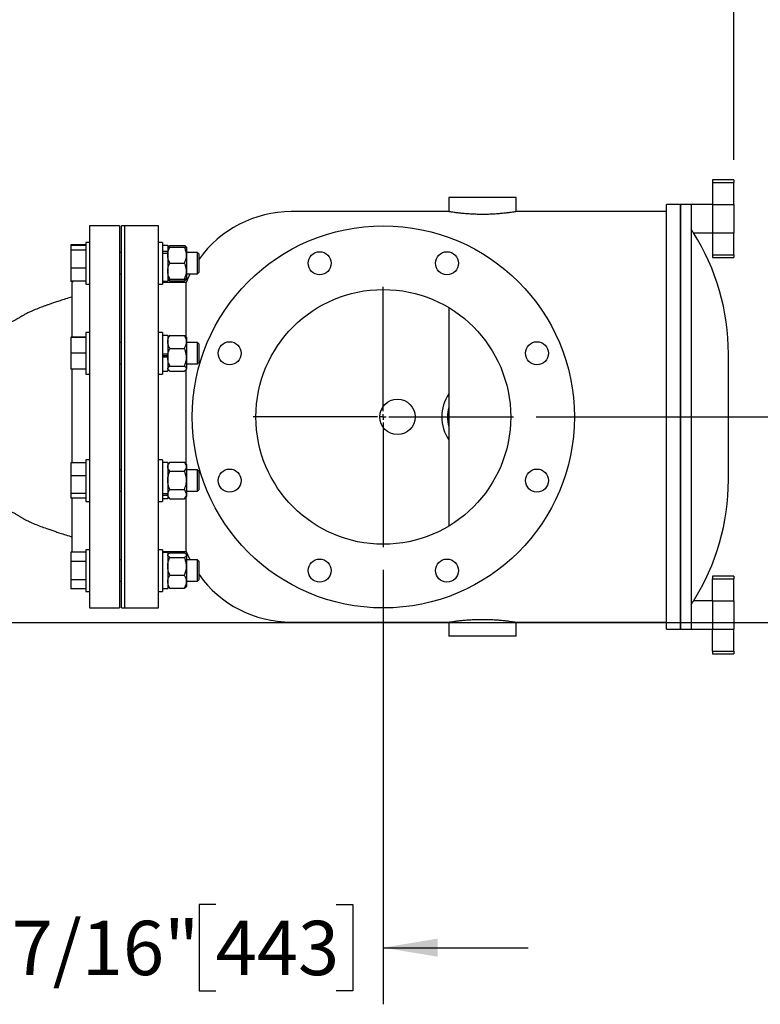
# Model space of a CAD drawing. Units: inches. Extents: x 0.1 to 22.1, y 0.1 to 17.1.
# Drawn here: x 9.1 to 10.7, y 10.4 to 12.6 of the extents above; entities that cross this region are included whole.
import ezdxf

# ---------------------------------------------------------------- set-up
doc = ezdxf.new("R2010")
doc.units = ezdxf.units.IN
doc.header["$MEASUREMENT"] = 0
doc.layers.add('7', color=7, linetype='Continuous', lineweight=25)
doc.styles.add('SLDTEXTSTYLE0', font='TXT', dxfattribs={"width": 0.75})
doc.dimstyles.new('SLDDIMSTYLE0', dxfattribs={"dimtxt": 0.12, "dimasz": 0.12, "dimexe": 0, "dimexo": 0.0625, "dimgap": 0.03, "dimtad": 0, "dimtih": 1, "dimtoh": 1, "dimdec": 6, "dimlfac": 16, "dimrnd": 1e-09, "dimzin": 12, "dimdsep": 46, "dimlunit": 5, "dimtxsty": 'SLDTEXTSTYLE0', "dimsah": 1, "dimcen": 0.09, "dimadec": 0, "dimazin": 3, "dimtfac": 1, "dimtofl": 0, "dimtmove": 0, "dimatfit": 3, "dimfxl": 0, "dimfrac": 2, "dimtolj": 1, "dimtzin": 12, "dimarcsym": 0})
doc.dimstyles.new('SLDDIMSTYLE1', dxfattribs={"dimtxt": 0.12, "dimasz": 0.12, "dimexe": 0, "dimexo": 0.0625, "dimgap": 0.03, "dimtad": 0, "dimtih": 1, "dimtoh": 1, "dimdec": 6, "dimlfac": 16, "dimrnd": 1e-09, "dimzin": 12, "dimdsep": 46, "dimlunit": 5, "dimtxsty": 'SLDTEXTSTYLE0', "dimsah": 1, "dimcen": 0.09, "dimadec": 0, "dimazin": 3, "dimtfac": 1, "dimtmove": 0, "dimatfit": 0, "dimfxl": 0, "dimfrac": 2, "dimtolj": 1, "dimtzin": 12, "dimarcsym": 0})
doc.dimstyles.new('SLDDIMSTYLE3', dxfattribs={"dimtxt": 0.12, "dimasz": 0.12, "dimexe": 0, "dimexo": 0.0625, "dimgap": 0.03, "dimtad": 0, "dimtih": 1, "dimtoh": 1, "dimlfac": 16, "dimrnd": 1e-09, "dimzin": 12, "dimdsep": 46, "dimlunit": 5, "dimtxsty": 'SLDTEXTSTYLE0', "dimsah": 1, "dimcen": 0.09, "dimadec": 0, "dimazin": 3, "dimtfac": 1, "dimtofl": 0, "dimtmove": 0, "dimatfit": 3, "dimfxl": 0, "dimfrac": 2, "dimtolj": 1, "dimtzin": 12, "dimarcsym": 0})

# ---------------------------------------------------------------- blocks, each defined once
blk = doc.blocks.new('_D_7')
at = {"layer": '7'}
for p, q in [((9.8699, 11.3693), (9.8699, 10.4099)), ((8.7797, 11.203), (8.7797, 10.4099)), ((9.4998, 10.6302), (9.4632, 10.6302)), ((9.4632, 10.6302), (9.4632, 10.4397)), ((9.7658, 10.6302), (9.8024, 10.6302)), ((9.8024, 10.6302), (9.8024, 10.4397)), ((8.7797, 10.5349), (8.4597, 10.5349)), ((9.8699, 10.5349), (10.1899, 10.5349)), ((9.4632, 10.4397), (9.4998, 10.4397)), ((9.8024, 10.4397), (9.7658, 10.4397))]:
    blk.add_line(p, q, dxfattribs=at)
for points in [[(8.7797, 10.5349), (8.6597, 10.5549), (8.6597, 10.5149)], [(9.8699, 10.5349), (9.9899, 10.5149), (9.9899, 10.5549)]]:
    blk.add_solid(points, dxfattribs=at)
at = {"layer": '7', "char_height": 0.12, "attachment_point": 1, "style": 'SLDTEXTSTYLE0'}
for s, insert in [('17-7/16"', (8.8107, 10.5943)), ('443', (9.4998, 10.5943))]:
    blk.add_mtext(s, dxfattribs=dict(at, insert=insert))
blk = doc.blocks.new('_D_8')
at = {"layer": '7'}
for p, q in [((11.1433, 11.7068), (11.1433, 12.0268)), ((10.2074, 11.7068), (11.2683, 11.7068)), ((11.2296, 11.5752), (11.1931, 11.5752)), ((11.1931, 11.5752), (11.1931, 11.3847)), ((11.4956, 11.5752), (11.5322, 11.5752)), ((11.5322, 11.5752), (11.5322, 11.3847)), ((11.1931, 11.3847), (11.2296, 11.3847)), ((11.5322, 11.3847), (11.4956, 11.3847)), ((8.8297, 11.253), (11.2683, 11.253)), ((11.1433, 11.253), (11.1433, 10.933))]:
    blk.add_line(p, q, dxfattribs=at)
for points in [[(11.1433, 11.7068), (11.1633, 11.8268), (11.1233, 11.8268)], [(11.1433, 11.253), (11.1233, 11.133), (11.1633, 11.133)]]:
    blk.add_solid(points, dxfattribs=at)
at = {"layer": '7', "char_height": 0.12, "attachment_point": 1, "style": 'SLDTEXTSTYLE0'}
for s, insert in [('7-1/4"', (10.7178, 11.5394)), ('184', (11.2296, 11.5394))]:
    blk.add_mtext(s, dxfattribs=dict(at, insert=insert))
blk = doc.blocks.new('_D_9')
at = {"layer": '7'}
for p, q in [((9.4959, 13.4568), (11.2683, 13.4568)), ((11.1433, 13.4568), (11.1433, 12.5609)), ((11.1237, 12.5365), (11.0871, 12.5365)), ((11.0871, 12.5365), (11.0871, 12.346)), ((11.3897, 12.5365), (11.4263, 12.5365)), ((11.4263, 12.5365), (11.4263, 12.346)), ((11.0871, 12.346), (11.1237, 12.346)), ((11.4263, 12.346), (11.3897, 12.346)), ((11.1433, 11.7068), (11.1433, 12.3216)), ((10.2074, 11.7068), (11.2683, 11.7068))]:
    blk.add_line(p, q, dxfattribs=at)
for points in [[(11.1433, 13.4568), (11.1233, 13.3368), (11.1633, 13.3368)], [(11.1433, 11.7068), (11.1633, 11.8268), (11.1233, 11.8268)]]:
    blk.add_solid(points, dxfattribs=at)
at = {"layer": '7', "char_height": 0.12, "attachment_point": 1, "style": 'SLDTEXTSTYLE0'}
for s, insert in [('28"', (10.8237, 12.5007)), ('711', (11.1237, 12.5007))]:
    blk.add_mtext(s, dxfattribs=dict(at, insert=insert))
blk = doc.blocks.new('_D_10')
at = {"layer": '7'}
for p, q in [((2.0568, 13.5699), (2.0568, 14.8721)), ((10.6433, 12.2743), (10.6433, 14.8721)), ((6.419, 14.8302), (6.3825, 14.8302)), ((6.3825, 14.8302), (6.3825, 14.6397)), ((6.7737, 14.8302), (6.8103, 14.8302)), ((6.8103, 14.8302), (6.8103, 14.6397)), ((2.0568, 14.7471), (5.6286, 14.7471)), ((10.6433, 14.7471), (6.9481, 14.7471)), ((6.3825, 14.6397), (6.419, 14.6397)), ((6.8103, 14.6397), (6.7737, 14.6397))]:
    blk.add_line(p, q, dxfattribs=at)
for centre, start, end in [((5.9692, 14.7349), 153.4349, 206.5651), ((6.6076, 14.7349), 333.4349, 26.5651)]:
    blk.add_arc(centre, 0.2675, start, end, dxfattribs=at)
for points in [[(2.0568, 14.7471), (2.1768, 14.7271), (2.1768, 14.7671)], [(10.6433, 14.7471), (10.5233, 14.7671), (10.5233, 14.7271)]]:
    blk.add_solid(points, dxfattribs=at)
at = {"layer": '7', "char_height": 0.12, "attachment_point": 1, "style": 'SLDTEXTSTYLE0'}
for s, insert in [('137-3/8"', (5.7299, 14.7944)), ('3490', (6.419, 14.7944))]:
    blk.add_mtext(s, dxfattribs=dict(at, insert=insert))
blk = doc.blocks.new('SW_CENTERMARKSYMBOL_0')
at = {"layer": '7', "color": 0}
for p, q in [((0, 0.0125), (0, 0.2875)), ((-0.0125, 0), (-0.2875, 0)), ((0, 0), (-0.00625, 0)), ((0, 0), (0, 0.00625)), ((0, 0), (0, -0.00625)), ((0, 0), (0.00625, 0)), ((0.0125, 0), (0.2875, 0)), ((0, -0.0125), (0, -0.2875))]:
    blk.add_line(p, q, dxfattribs=at)

msp = doc.modelspace()

# ---------------------------------------------------------------- linework, layer by layer
at = {"color": 7, "linetype": 'Continuous', "lineweight": 25}
for p, q in [((10.6432899, 12.23022696), (10.59641489, 12.23022696)), ((10.59641489, 12.23022696), (10.59641489, 12.22430521)), ((10.59641489, 12.22430521), (10.6432899, 12.22430521)), ((10.59641489, 12.22430521), (10.59641489, 12.17563796)), ((10.6432899, 12.23022696), (10.6432899, 12.22430521)), ((10.6432899, 12.17563796), (10.6432899, 12.22430521)), ((10.01438375, 12.1911645), (10.01438375, 12.15991445)), ((10.16282132, 12.1911645), (10.01438375, 12.1911645)), ((10.16282132, 12.15988094), (10.16282132, 12.1911645)), ((10.52610253, 12.17553948), (10.49485263, 12.17553948)), ((10.49485263, 11.23803945), (10.49485263, 12.17553948)), ((10.54953989, 12.17553948), (10.52610253, 12.17553948)), ((10.52610253, 12.17553948), (10.52610253, 11.7067895)), ((10.52610253, 11.23803945), (10.52610253, 12.17553948)), ((10.59641489, 12.17553948), (10.54953989, 12.17553948)), ((10.54953989, 12.17553948), (10.54953989, 11.23803945)), ((10.59641489, 12.17563796), (10.6432899, 12.17563796)), ((10.59641489, 12.17563796), (10.59641489, 12.11294096)), ((10.6432899, 12.17563796), (10.6432899, 12.11294096)), ((10.01438375, 12.15991445), (9.66658478, 12.15991445)), ((10.49485263, 12.15991445), (10.16261599, 12.15991445)), ((9.28782132, 12.12866447), (9.22141494, 12.12866447)), ((9.22141494, 12.12866447), (9.22141494, 11.7067895)), ((9.28782132, 12.12866447), (9.28782132, 11.7067895)), ((9.29954014, 12.12866447), (9.29172759, 12.12866447)), ((9.29172759, 11.28491445), (9.29172759, 12.12866447)), ((9.37375878, 12.12866447), (9.29954014, 12.12866447)), ((9.29954014, 11.28491445), (9.29954014, 12.12866447)), ((9.37375878, 11.28491445), (9.37375878, 12.12866447)), ((10.55457607, 12.11303944), (10.59641489, 12.11303944)), ((10.59641489, 12.11294096), (10.6432899, 12.11294096)), ((10.59641489, 12.11294096), (10.59641489, 12.06427371)), ((10.6432899, 12.06427371), (10.6432899, 12.11294096)), ((9.21304008, 12.0866212), (9.18029008, 12.0866212)), ((9.18029008, 12.0866212), (9.18029008, 12.08527327)), ((9.22141494, 12.09193274), (9.21304008, 12.09193274)), ((9.21304008, 12.09193274), (9.21304008, 12.04602646)), ((9.38213364, 12.09193274), (9.37375878, 12.09193274)), ((9.38213364, 12.09193274), (9.38213364, 12.04602646)), ((9.21304008, 12.08527327), (9.18029008, 12.08527327)), ((9.18029008, 12.08527327), (9.18029008, 12.07463493)), ((9.21304008, 12.07463493), (9.18029008, 12.07463493)), ((9.18029008, 12.07463493), (9.18029008, 12.03538826)), ((9.29172759, 12.06946396), (9.28782132, 12.06946396)), ((9.39388385, 12.08552649), (9.38213364, 12.08552649)), ((9.39388385, 12.07224194), (9.38213364, 12.07224194)), ((9.39388385, 12.06729713), (9.38213364, 12.06729713)), ((9.39388385, 12.08552649), (9.39388385, 12.07224194)), ((9.39388444, 12.08118345), (9.39388385, 12.08118271)), ((9.39388385, 12.0693591), (9.39388385, 12.07224194)), ((9.39388385, 12.0693591), (9.39388385, 12.06729713)), ((9.39388385, 12.06729713), (9.39388385, 12.0065265)), ((9.39492517, 12.08239101), (9.39388444, 12.08118345)), ((9.39857127, 12.085172), (9.43075865, 12.085172)), ((9.39857127, 12.08130855), (9.43075865, 12.08130855)), ((9.43544577, 12.08118345), (9.43440474, 12.08239101)), ((9.43544636, 12.08118271), (9.43544577, 12.08118345)), ((9.43544636, 12.08118205), (9.43544636, 12.06379397)), ((9.45931814, 12.06946396), (9.43544636, 12.06946396)), ((9.46303991, 12.06574212), (9.45931814, 12.06946396)), ((9.45931814, 12.06864491), (9.45931814, 12.06946396)), ((9.45931814, 12.02258896), (9.45931814, 12.06864491)), ((9.46303991, 12.06505309), (9.46303991, 12.06574212)), ((9.46303991, 12.02631087), (9.46303991, 12.06505309)), ((9.21304008, 12.04602646), (9.21304008, 12.00012018)), ((9.38213364, 12.04602646), (9.38213364, 12.00012018)), ((9.39857127, 12.04627938), (9.43075865, 12.04627938)), ((9.43544636, 12.06379397), (9.43544636, 12.02863845)), ((10.59641489, 12.06427371), (10.6432899, 12.06427371)), ((10.59641489, 12.06427371), (10.59641489, 12.05835196)), ((10.59641489, 12.05835196), (10.6432899, 12.05835196)), ((10.6432899, 12.06427371), (10.6432899, 12.05835196)), ((9.21304008, 12.03538826), (9.18029008, 12.03538826)), ((9.18029008, 12.03538826), (9.18029008, 12.00677979)), ((9.28782132, 12.02258896), (9.29172759, 12.02258896)), ((9.43544636, 12.02863845), (9.43544636, 12.01087086)), ((9.43544636, 12.02258896), (9.45931814, 12.02258896)), ((9.45931814, 12.02258896), (9.46303991, 12.02631087)), ((9.18029008, 12.00677979), (9.18029008, 12.00543179)), ((9.21304008, 12.00677979), (9.18029008, 12.00677979)), ((9.18329525, 12.00543179), (9.18029008, 12.00543179)), ((9.18235248, 12.00171134), (9.18235248, 11.88253021)), ((9.21304008, 12.00012018), (9.22141494, 12.00012018)), ((9.37375878, 12.00012018), (9.38213364, 12.00012018)), ((9.38213364, 12.0065265), (9.39388385, 12.0065265)), ((9.43482831, 12.00366448), (9.38213364, 12.00366448)), ((9.39388385, 12.01087028), (9.39388444, 12.01086954)), ((9.39388444, 12.01086954), (9.39492517, 12.00966191)), ((9.39857127, 12.01099744), (9.43075865, 12.01099744)), ((9.39857127, 12.01074444), (9.43075865, 12.01074444)), ((9.39857127, 12.00688099), (9.43075865, 12.00688099)), ((9.43440474, 12.00966191), (9.43544577, 12.01086954)), ((9.43482831, 11.88317921), (9.43482831, 12.00366448)), ((9.43544577, 12.01086954), (9.43544636, 12.01087028)), ((10.01438375, 11.94806174), (10.01438375, 11.46551726)), ((9.22141494, 11.89321226), (9.21304008, 11.89321226)), ((9.21304008, 11.89321226), (9.21304008, 11.81484536)), ((9.38213364, 11.89321226), (9.37375878, 11.89321226)), ((9.38213364, 11.89321226), (9.38213364, 11.81484536)), ((9.21304008, 11.88253021), (9.18029008, 11.88253021)), ((9.18029008, 11.88253021), (9.18029008, 11.88239396)), ((9.21304008, 11.88239396), (9.18029008, 11.88239396)), ((9.18029008, 11.88239396), (9.18029008, 11.84716973)), ((9.29172759, 11.87074348), (9.28782132, 11.87074348)), ((9.39388385, 11.88680608), (9.38213364, 11.88680608)), ((9.39388385, 11.88680608), (9.39388385, 11.84495069)), ((9.39505541, 11.88382175), (9.39388385, 11.88246231)), ((9.39857127, 11.88658242), (9.43075865, 11.88658242)), ((9.43544636, 11.88246231), (9.43427451, 11.88382175)), ((9.43544636, 11.88246231), (9.43544636, 11.87231969)), ((9.43544636, 11.87231969), (9.43544636, 11.83841867)), ((9.45931814, 11.87074348), (9.43544636, 11.87074348)), ((9.46303991, 11.86702171), (9.45931814, 11.87074348)), ((9.45931814, 11.85895661), (9.45931814, 11.87074348)), ((9.39857127, 11.85805682), (9.43075865, 11.85805682)), ((9.45931814, 11.82386848), (9.45931814, 11.85895661)), ((9.46303991, 11.85710643), (9.46303991, 11.86702171)), ((9.46303991, 11.8275904), (9.46303991, 11.85710643)), ((9.21304008, 11.84716973), (9.18029008, 11.84716973)), ((9.18029008, 11.84716973), (9.18029008, 11.81208189)), ((9.39388385, 11.84495069), (9.38213364, 11.84495069)), ((9.38213364, 11.84216493), (9.39388385, 11.84216493)), ((9.39388385, 11.83881144), (9.38213364, 11.83881144)), ((9.39388385, 11.84495069), (9.39388385, 11.83974555)), ((9.39388385, 11.83974555), (9.39388385, 11.83881144)), ((9.39388385, 11.83881144), (9.39388385, 11.80780602)), ((9.43544636, 11.83841867), (9.43544636, 11.81340511)), ((9.45931814, 11.82386848), (9.46303991, 11.8275904)), ((10.63182569, 11.56752641), (10.63182569, 11.84605258)), ((9.21304008, 11.81208189), (9.18029008, 11.81208189)), ((9.18235248, 11.81208189), (9.18235248, 11.7067895)), ((9.21304008, 11.81484536), (9.21304008, 11.80139984)), ((9.28782132, 11.82386848), (9.29172759, 11.82386848)), ((9.38213364, 11.81484536), (9.38213364, 11.80139984)), ((9.38213364, 11.80780602), (9.39388385, 11.80780602)), ((9.39388385, 11.8121498), (9.39505541, 11.81079036)), ((9.39857127, 11.81878052), (9.43075865, 11.81878052)), ((9.39857127, 11.80802969), (9.43075865, 11.80802969)), ((9.43427451, 11.81079036), (9.43544636, 11.8121498)), ((9.43482831, 11.60214595), (9.43482831, 11.8114329)), ((9.43544636, 11.82386848), (9.45931814, 11.82386848)), ((9.43544636, 11.81340511), (9.43544636, 11.8121498)), ((9.21304008, 11.80139984), (9.22141494, 11.80139984)), ((9.37375878, 11.80139984), (9.38213364, 11.80139984)), ((9.18235248, 11.7067895), (9.18235248, 11.60544913)), ((9.22141494, 11.7067895), (9.22141494, 11.28491445)), ((9.28782132, 11.7067895), (9.28782132, 11.28491445)), ((10.52610253, 11.7067895), (10.52610253, 11.23803945)), ((9.22141494, 11.61217915), (9.21304008, 11.61217915)), ((9.21304008, 11.61217915), (9.21304008, 11.52036658)), ((9.38213364, 11.61217915), (9.37375878, 11.61217915)), ((9.38213364, 11.61217915), (9.38213364, 11.52036658)), ((9.21304008, 11.60544913), (9.18029008, 11.60544913)), ((9.18029008, 11.60544913), (9.18029008, 11.57664795)), ((9.29172759, 11.58971037), (9.28782132, 11.58971037)), ((9.39388385, 11.60577297), (9.38213364, 11.60577297)), ((9.39857185, 11.60686856), (9.39388385, 11.60142919)), ((9.39388385, 11.60577297), (9.39388385, 11.53672633)), ((9.39857127, 11.60686709), (9.43075865, 11.60686709)), ((9.39857127, 11.58678895), (9.43075865, 11.58678895)), ((9.43544636, 11.60142919), (9.43075807, 11.60686856)), ((9.43544636, 11.60142919), (9.43544636, 11.59682802)), ((9.43544636, 11.59682802), (9.43544636, 11.56649199)), ((9.45931814, 11.58971037), (9.43544636, 11.58971037)), ((9.46303991, 11.58598845), (9.45931814, 11.58971037)), ((9.45931814, 11.56013083), (9.45931814, 11.58971037)), ((9.21304008, 11.57664795), (9.18029008, 11.57664795)), ((9.18029008, 11.57664795), (9.18029008, 11.53747183)), ((9.43544636, 11.56649199), (9.43544636, 11.53593683)), ((9.46303991, 11.5611063), (9.46303991, 11.58598845)), ((9.39857127, 11.54619487), (9.43075865, 11.54619487)), ((9.45931814, 11.54283536), (9.45931814, 11.56013083)), ((9.45931814, 11.54283536), (9.46303991, 11.54655728)), ((9.46303991, 11.54655728), (9.46303991, 11.5611063)), ((9.21304008, 11.53747183), (9.18029008, 11.53747183)), ((9.18029008, 11.53747183), (9.18029008, 11.52709675)), ((9.21304008, 11.52709675), (9.18029008, 11.52709675)), ((9.18235248, 11.52709675), (9.18235248, 11.41186765)), ((9.28782132, 11.54283536), (9.29172759, 11.54283536)), ((9.39388385, 11.53672633), (9.38213364, 11.53672633)), ((9.39388385, 11.53298916), (9.38213364, 11.53298916)), ((9.38213364, 11.52677291), (9.39388385, 11.52677291)), ((9.39388385, 11.53664933), (9.39388385, 11.53298916)), ((9.39388385, 11.53298916), (9.39388385, 11.52677291)), ((9.39388385, 11.53111669), (9.39857185, 11.52567718)), ((9.39857127, 11.52567879), (9.43075865, 11.52567879)), ((9.43075807, 11.52567718), (9.43544636, 11.53111669)), ((9.43482831, 11.40991451), (9.43482831, 11.53039979)), ((9.43544636, 11.54283536), (9.45931814, 11.54283536)), ((9.43544636, 11.53593683), (9.43544636, 11.53111669)), ((9.21304008, 11.52036658), (9.22141494, 11.52036658)), ((9.37375878, 11.52036658), (9.38213364, 11.52036658)), ((9.22141494, 11.41345867), (9.21304008, 11.41345867)), ((9.21304008, 11.41345867), (9.21304008, 11.32164625)), ((9.38213364, 11.41345867), (9.37375878, 11.41345867)), ((9.38213364, 11.41345867), (9.38213364, 11.32164625)), ((9.21304008, 11.4081472), (9.18029008, 11.4081472)), ((9.18029008, 11.4081472), (9.18029008, 11.38773188)), ((9.29172759, 11.39098989), (9.28782132, 11.39098989)), ((9.38213364, 11.40991451), (9.43482831, 11.40991451)), ((9.39388385, 11.40705249), (9.38213364, 11.40705249)), ((9.39388385, 11.40705249), (9.39388385, 11.32805243)), ((9.39492517, 11.40391694), (9.39388385, 11.40270872)), ((9.39857127, 11.406698), (9.43075865, 11.406698)), ((9.39857127, 11.39643571), (9.43075865, 11.39643571)), ((9.43544636, 11.40270872), (9.43440474, 11.40391694)), ((9.43544636, 11.40270872), (9.43544636, 11.40156678)), ((9.43544636, 11.40156678), (9.43544636, 11.37686298)), ((9.45931814, 11.39098989), (9.43544636, 11.39098989)), ((9.46303991, 11.38726812), (9.45931814, 11.39098989)), ((9.45931814, 11.34721582), (9.45931814, 11.39098989)), ((9.21304008, 11.38773188), (9.18029008, 11.38773188)), ((9.18029008, 11.38773188), (9.18029008, 11.34713707)), ((9.43544636, 11.37686298), (9.43544636, 11.34284858)), ((9.46303991, 11.35044524), (9.46303991, 11.38726812)), ((9.39857127, 11.35729024), (9.43075865, 11.35729024)), ((9.45931814, 11.34411489), (9.46303991, 11.3478368)), ((9.46303991, 11.3478368), (9.46303991, 11.35044524)), ((10.6432899, 11.35522696), (10.59641489, 11.35522696)), ((10.59641489, 11.35522696), (10.59641489, 11.34930521)), ((10.59641489, 11.34930521), (10.6432899, 11.34930521)), ((10.59641489, 11.30063796), (10.59641489, 11.34930521)), ((10.6432899, 11.35522696), (10.6432899, 11.34930521)), ((10.6432899, 11.30063796), (10.6432899, 11.34930521)), ((9.21304008, 11.34713707), (9.18029008, 11.34713707)), ((9.18029008, 11.34713707), (9.18029008, 11.32695773)), ((9.21304008, 11.32695773), (9.18029008, 11.32695773)), ((9.28782132, 11.34411489), (9.29172759, 11.34411489)), ((9.38213364, 11.32805243), (9.39388385, 11.32805243)), ((9.39388385, 11.33239621), (9.39492517, 11.33118798)), ((9.39857127, 11.32840692), (9.43075865, 11.32840692)), ((9.43440474, 11.33118798), (9.43544636, 11.33239621)), ((9.43544636, 11.34411489), (9.45931814, 11.34411489)), ((9.43544636, 11.34284858), (9.43544636, 11.33239621)), ((9.45931814, 11.34411489), (9.45931814, 11.34721582)), ((9.21304008, 11.32164625), (9.22141494, 11.32164625)), ((9.37375878, 11.32164625), (9.38213364, 11.32164625)), ((9.22141494, 11.28491445), (9.28782132, 11.28491445)), ((9.29172759, 11.28491445), (9.29954014, 11.28491445)), ((9.29954014, 11.28491445), (9.37375878, 11.28491445)), ((10.59641489, 11.3005394), (10.55457607, 11.3005394)), ((10.59641489, 11.30063796), (10.6432899, 11.30063796)), ((10.59641489, 11.30063796), (10.59641489, 11.23794089)), ((10.6432899, 11.30063796), (10.6432899, 11.23794089)), ((9.66658478, 11.25366455), (10.01438375, 11.25366455)), ((10.01438375, 11.25366455), (10.01438375, 11.22241449)), ((10.16261599, 11.25366455), (10.49485263, 11.25366455)), ((10.16282132, 11.22241449), (10.16282132, 11.25369799)), ((10.16282132, 11.22241449), (10.01438375, 11.22241449)), ((10.49485263, 11.23803945), (10.52610253, 11.23803945)), ((10.52610253, 11.23803945), (10.54953989, 11.23803945)), ((10.54953989, 11.23803945), (10.59641489, 11.23803945)), ((10.59641489, 11.23794089), (10.6432899, 11.23794089)), ((10.59641489, 11.18927364), (10.59641489, 11.23794089)), ((10.6432899, 11.18927364), (10.6432899, 11.23794089)), ((10.59641489, 11.18927364), (10.6432899, 11.18927364)), ((10.59641489, 11.18927364), (10.59641489, 11.18335204)), ((10.59641489, 11.18335204), (10.6432899, 11.18335204)), ((10.6432899, 11.18927364), (10.6432899, 11.18335204))]:
    msp.add_line(p, q, dxfattribs=at)
at = {"color": 7, "linetype": 'Continuous', "lineweight": 25, "flags": 128}
for points in [[(9.44341555, 12.02258896), (9.44079406, 12.01723935), (9.43482831, 12.00366448)], [(9.43482831, 11.40991451), (9.44079406, 11.39633964), (9.44341555, 11.39098989)]]:
    msp.add_lwpolyline(points, dxfattribs=at)
at = {"color": 7, "linetype": 'Continuous', "lineweight": 25}
for centre, radius in [((9.86985252, 11.70678947), 0.421875), ((9.72933595, 12.04602649), 0.02539063), ((10.01036909, 12.04602649), 0.02539062), ((9.86985252, 11.70678947), 0.28125), ((9.53061551, 11.84730605), 0.02539062), ((10.20908954, 11.84730605), 0.02539063), ((9.90110252, 11.70678947), 0.0390625), ((9.53061551, 11.5662729), 0.02539062), ((10.20908954, 11.5662729), 0.02539063), ((9.72933595, 11.36755246), 0.02539062), ((10.01036909, 11.36755246), 0.02539062)]:
    msp.add_circle(centre, radius, dxfattribs=at)
for centre, radius, start, end in [((9.66658464, 11.90991447), 0.25, 90, 144.50621357), ((10.13182569, 11.84605252), 0.5, 0, 32.31317102), ((9.19016502, 12.00171135), 0.0078125, 139.55223659, 180), ((10.08860252, 11.70678947), 0.08984375, 145.69884724, 180), ((10.08860252, 11.70678947), 0.07715625, 164.13907152, 195.86092848), ((10.08860252, 11.70678947), 0.08984375, 180, 214.30115276), ((10.13182569, 11.56752642), 0.5, 327.68699415, 0), ((9.19016502, 11.4118676), 0.0078125, 180, 208.4384799), ((9.66658464, 11.50366447), 0.25, 215.49378643, 270)]:
    msp.add_arc(centre, radius, start, end, dxfattribs=at)
for points, knots in [([(10.16261599, 12.15988094), (10.16267577, 12.1598907), (10.16295248, 12.1599359), (10.1613578, 12.15967446), (10.15780661, 12.15911301), (10.15223118, 12.15828554), (10.14485986, 12.157297), (10.13593051, 12.15625895), (10.12554287, 12.15527446), (10.11416706, 12.15447321), (10.10195656, 12.15393715), (10.0895343, 12.15373729), (10.07702319, 12.15388846), (10.065009, 12.15436559), (10.05356135, 12.15512184), (10.04315664, 12.15606352), (10.03389697, 12.15710356), (10.0262052, 12.15811196), (10.02019341, 12.15899032), (10.01658302, 12.15955724), (10.01469458, 12.15986341), (10.01448787, 12.15989735), (10.01438375, 12.15991445)], [0, 0, 0, 0, 0.01488409, 0.0688911118, 0.1210743625, 0.1747462953, 0.2273821364, 0.2815140172, 0.3346561633, 0.389350893, 0.442260621, 0.4967420512, 0.549029741, 0.6028374578, 0.6550877456, 0.7088192131, 0.7616688177, 0.816031901, 0.8691897505, 0.9239144894, 0.9616779392, 1, 1, 1, 1]), ([(10.55438658, 12.11331803), (10.55437424, 12.11333607), (10.55434486, 12.11337898), (10.55251553, 12.11606642), (10.55047785, 12.11900912), (10.54953989, 12.12036367)], [0, 0, 0, 0, 0.2810890166, 0.6690777116, 1, 1, 1, 1]), ([(9.39388385, 12.06379397), (9.39406213, 12.06624552), (9.39442513, 12.07123726), (9.39652757, 12.07704123), (9.39811068, 12.08034682), (9.39857127, 12.08130855)], [0, 0, 0, 0, 0.4062882632, 0.8272648854, 1, 1, 1, 1]), ([(9.39857127, 12.08130855), (9.39787481, 12.08129785), (9.39622703, 12.08127252), (9.39432739, 12.0812302), (9.39403294, 12.08119824), (9.39388385, 12.08118205)], [0, 0, 0, 0, 0.2654636743, 0.6280782002, 1, 1, 1, 1]), ([(9.39435846, 12.08121351), (9.39445705, 12.08153765), (9.39478149, 12.08260429), (9.39654078, 12.08392128), (9.39811365, 12.08489012), (9.39857127, 12.085172)], [0, 0, 0, 0, 0.2363678789, 0.777826685, 1, 1, 1, 1]), ([(9.43497146, 12.08121351), (9.43487287, 12.08153765), (9.43454842, 12.08260429), (9.43278914, 12.08392128), (9.43121627, 12.08489012), (9.43075865, 12.085172)], [0, 0, 0, 0, 0.2363678789, 0.777826685, 1, 1, 1, 1]), ([(9.43544636, 12.06379397), (9.43526796, 12.06624552), (9.43490471, 12.07123724), (9.43280235, 12.07704123), (9.43121924, 12.08034682), (9.43075865, 12.08130855)], [0, 0, 0, 0, 0.4062891094, 0.8272651316, 1, 1, 1, 1]), ([(9.43075865, 12.08130855), (9.43145511, 12.08129785), (9.4331029, 12.08127252), (9.43500246, 12.0812302), (9.43529715, 12.08119824), (9.43544636, 12.08118205)], [0, 0, 0, 0, 0.2654633266, 0.6280773776, 1, 1, 1, 1]), ([(9.39857127, 12.04627938), (9.39734016, 12.04900272), (9.39483311, 12.0545486), (9.39389087, 12.06060534), (9.39388403, 12.06371162), (9.39388385, 12.06379397)], [0, 0, 0, 0, 0.48434224613, 0.98632976486, 1, 1, 1, 1]), ([(9.39388385, 12.02863845), (9.39406214, 12.03110765), (9.39442515, 12.03613538), (9.39652755, 12.04198136), (9.39811067, 12.04531074), (9.39857127, 12.04627938)], [0, 0, 0, 0, 0.4062842496, 0.8272658556, 1, 1, 1, 1]), ([(9.43075865, 12.04627938), (9.43199023, 12.04900272), (9.43449824, 12.0545486), (9.4354355, 12.06060535), (9.43544608, 12.06371162), (9.43544636, 12.06379397)], [0, 0, 0, 0, 0.4843422218, 0.9863297153, 1, 1, 1, 1]), ([(9.43544636, 12.02863845), (9.43526795, 12.03110765), (9.43490469, 12.03613536), (9.43280238, 12.04198136), (9.43121925, 12.04531074), (9.43075865, 12.04627938)], [0, 0, 0, 0, 0.4062850958, 0.8272661018, 1, 1, 1, 1]), ([(9.39857127, 12.01099744), (9.39734016, 12.01374038), (9.39483312, 12.01932616), (9.39389086, 12.02542708), (9.39388403, 12.02855549), (9.39388385, 12.02863845)], [0, 0, 0, 0, 0.4843419789, 0.9863257451, 1, 1, 1, 1]), ([(9.43075865, 12.01099744), (9.43199023, 12.01374037), (9.43449823, 12.01932616), (9.43543551, 12.02542709), (9.43544608, 12.02855549), (9.43544636, 12.02863845)], [0, 0, 0, 0, 0.4843419546, 0.9863256956, 1, 1, 1, 1]), ([(9.39857127, 12.01099744), (9.39787481, 12.0109867), (9.39622701, 12.01096128), (9.39432739, 12.01091914), (9.39403294, 12.01088709), (9.39388385, 12.01087086)], [0, 0, 0, 0, 0.26546129251, 0.62807697285, 1, 1, 1, 1]), ([(9.39388385, 12.01087086), (9.39388882, 12.01086798), (9.39392134, 12.01084912), (9.39469099, 12.01081363), (9.39656601, 12.01077456), (9.39807554, 12.01075188), (9.39857127, 12.01074444)], [0, 0, 0, 0, 0.0665334579, 0.4352820741, 0.8145497082, 1, 1, 1, 1]), ([(9.39495832, 12.00969065), (9.39562388, 12.00902935), (9.39658764, 12.00807177), (9.39810254, 12.00716237), (9.39857127, 12.00688099)], [0, 0, 0, 0, 0.69058702915, 1, 1, 1, 1]), ([(9.39657281, 12.01077861), (9.39674706, 12.01033281), (9.3972688, 12.00899798), (9.39805058, 12.0077273), (9.39857127, 12.00688099)], [0, 0, 0, 0, 0.3339757665, 1, 1, 1, 1]), ([(9.43075865, 12.01099744), (9.43145511, 12.0109867), (9.43310292, 12.01096128), (9.43500245, 12.01091914), (9.43529715, 12.01088709), (9.43544636, 12.01087086)], [0, 0, 0, 0, 0.2654609448, 0.6280761502, 1, 1, 1, 1]), ([(9.43544636, 12.01087086), (9.43544128, 12.01086798), (9.43540807, 12.01084912), (9.43463915, 12.01081363), (9.43276388, 12.01077456), (9.43125437, 12.01075188), (9.43075865, 12.01074444)], [0, 0, 0, 0, 0.0665336818, 0.4352822096, 0.8145497527, 1, 1, 1, 1]), ([(9.43275711, 12.01077861), (9.43258286, 12.01033281), (9.43206112, 12.00899798), (9.43127934, 12.0077273), (9.43075865, 12.00688099)], [0, 0, 0, 0, 0.3339757665, 1, 1, 1, 1]), ([(9.4343716, 12.00969065), (9.43370604, 12.00902935), (9.43274228, 12.00807177), (9.43122738, 12.00716237), (9.43075865, 12.00688099)], [0, 0, 0, 0, 0.69058702915, 1, 1, 1, 1]), ([(9.18235248, 11.97146668), (9.17769831, 11.97002091), (9.16898538, 11.96731433), (9.15680412, 11.96343155), (9.14642909, 11.96003947), (9.13778964, 11.95713537), (9.13045442, 11.9546019), (9.12384052, 11.95225452), (9.11518476, 11.94908996), (9.10443569, 11.9449516), (9.09349051, 11.94032985), (9.08465854, 11.93621302), (9.07775157, 11.93265685), (9.07189003, 11.92931853), (9.06736723, 11.92627667), (9.06308025, 11.92364178), (9.0582428, 11.92094905), (9.05225786, 11.91789898), (9.04478409, 11.9144138), (9.0357037, 11.91051696), (9.02497052, 11.90626868), (9.01524252, 11.90263066), (9.00896676, 11.90045414), (9.00696054, 11.89975836)], [0, 0, 0, 0, 0.0667997739, 0.1250534907, 0.1750418836, 0.2171109396, 0.2516273602, 0.2837815371, 0.3166960501, 0.3846462998, 0.455100469, 0.5033823586, 0.5528120219, 0.6010633535, 0.641309503, 0.6744869559, 0.7091077429, 0.7491943087, 0.7952386677, 0.8477521178, 0.9061575683, 0.9700006676, 1, 1, 1, 1]), ([(9.39388385, 11.87231969), (9.39388882, 11.87264636), (9.39392134, 11.87478356), (9.39469101, 11.8787722), (9.39656599, 11.88317855), (9.39807554, 11.88574095), (9.39857127, 11.88658242)], [0, 0, 0, 0, 0.0665319165, 0.4352801686, 0.8145515542, 1, 1, 1, 1]), ([(9.39857127, 11.85805682), (9.39787481, 11.8592644), (9.396227, 11.86212152), (9.3943274, 11.86688259), (9.39403294, 11.87049209), (9.39388385, 11.87231969)], [0, 0, 0, 0, 0.2654609347, 0.6280783467, 1, 1, 1, 1]), ([(9.39857127, 11.88658242), (9.39716669, 11.88575491), (9.39561581, 11.88484119), (9.39516323, 11.88385857), (9.39512053, 11.88376587)], [0, 0, 0, 0, 0.90565938563, 1, 1, 1, 1]), ([(9.43544636, 11.87231969), (9.43544128, 11.87264636), (9.43540807, 11.87478355), (9.43463913, 11.8787722), (9.43276391, 11.88317855), (9.43125437, 11.88574095), (9.43075865, 11.88658242)], [0, 0, 0, 0, 0.0665321404, 0.4352803041, 0.8145515987, 1, 1, 1, 1]), ([(9.43075865, 11.88658242), (9.43216281, 11.88575489), (9.43371323, 11.88484116), (9.43416688, 11.88385857), (9.43420968, 11.88376587)], [0, 0, 0, 0, 0.9056562879, 1, 1, 1, 1]), ([(9.43075865, 11.85805682), (9.43145511, 11.85926439), (9.43310293, 11.86212151), (9.43500245, 11.8668826), (9.43529714, 11.87049209), (9.43544636, 11.87231969)], [0, 0, 0, 0, 0.265460587, 0.6280775241, 1, 1, 1, 1]), ([(9.39388385, 11.83841867), (9.39406214, 11.84116746), (9.39442516, 11.84676445), (9.39652751, 11.85327219), (9.39811067, 11.85697853), (9.39857127, 11.85805682)], [0, 0, 0, 0, 0.4062877405, 0.8272704652, 1, 1, 1, 1]), ([(9.43544636, 11.83841867), (9.43526795, 11.84116745), (9.43490468, 11.84676443), (9.43280242, 11.85327219), (9.43121925, 11.85697853), (9.43075865, 11.85805682)], [0, 0, 0, 0, 0.4062885867, 0.8272707114, 1, 1, 1, 1]), ([(9.39857127, 11.81878052), (9.39734016, 11.821834), (9.3948331, 11.82805222), (9.39389086, 11.83484368), (9.39388403, 11.83832632), (9.39388385, 11.83841867)], [0, 0, 0, 0, 0.4843389711, 0.9863267836, 1, 1, 1, 1]), ([(9.43075865, 11.81878052), (9.43199023, 11.821834), (9.43449826, 11.82805222), (9.43543551, 11.83484369), (9.43544608, 11.83832632), (9.43544636, 11.83841867)], [0, 0, 0, 0, 0.4843389468, 0.9863267341, 1, 1, 1, 1]), ([(9.39388385, 11.81340511), (9.39406213, 11.81415751), (9.39442512, 11.8156895), (9.39652759, 11.8174707), (9.39811068, 11.81848532), (9.39857127, 11.81878052)], [0, 0, 0, 0, 0.4062882596, 0.8272632164, 1, 1, 1, 1]), ([(9.39857127, 11.80802969), (9.39734016, 11.80886543), (9.39483309, 11.81056739), (9.39389086, 11.81242674), (9.39388403, 11.81337983), (9.39388385, 11.81340511)], [0, 0, 0, 0, 0.4843368102, 0.9863257076, 1, 1, 1, 1]), ([(9.43544636, 11.81340511), (9.43526796, 11.81415751), (9.43490472, 11.8156895), (9.43280233, 11.8174707), (9.43121924, 11.81848532), (9.43075865, 11.81878052)], [0, 0, 0, 0, 0.4062891057, 0.8272634626, 1, 1, 1, 1]), ([(9.43075865, 11.80802969), (9.43199023, 11.80886543), (9.43449827, 11.81056739), (9.43543551, 11.81242675), (9.43544608, 11.81337983), (9.43544636, 11.81340511)], [0, 0, 0, 0, 0.4843367858, 0.986325658, 1, 1, 1, 1]), ([(9.39388385, 11.59682802), (9.39406213, 11.59823318), (9.39442514, 11.60109429), (9.39652755, 11.60442114), (9.39811067, 11.60631585), (9.39857127, 11.60686709)], [0, 0, 0, 0, 0.4062883534, 0.8272666835, 1, 1, 1, 1]), ([(9.39857127, 11.58678895), (9.39734016, 11.58834999), (9.39483312, 11.59152894), (9.39389086, 11.59499997), (9.39388403, 11.5967808), (9.39388385, 11.59682802)], [0, 0, 0, 0, 0.4843419789, 0.9863257451, 1, 1, 1, 1]), ([(9.39388385, 11.56649199), (9.39388882, 11.56695683), (9.39392135, 11.56999826), (9.39469103, 11.57567434), (9.39656594, 11.58194517), (9.39807554, 11.58559154), (9.39857127, 11.58678895)], [0, 0, 0, 0, 0.0665269136, 0.4352780295, 0.8145549449, 1, 1, 1, 1]), ([(9.43544636, 11.59682802), (9.43526796, 11.59823317), (9.4349047, 11.60109428), (9.43280237, 11.60442114), (9.43121925, 11.60631585), (9.43075865, 11.60686709)], [0, 0, 0, 0, 0.4062891996, 0.8272669297, 1, 1, 1, 1]), ([(9.43075865, 11.58678895), (9.43199023, 11.58834999), (9.43449823, 11.59152894), (9.43543551, 11.59499998), (9.43544608, 11.5967808), (9.43544636, 11.59682802)], [0, 0, 0, 0, 0.4843419546, 0.9863256956, 1, 1, 1, 1]), ([(9.43544636, 11.56649199), (9.43544128, 11.56695683), (9.43540807, 11.56999825), (9.43463911, 11.57567434), (9.43276395, 11.58194517), (9.43125437, 11.58559154), (9.43075865, 11.58678895)], [0, 0, 0, 0, 0.0665271375, 0.435278165, 0.8145549894, 1, 1, 1, 1]), ([(9.39857127, 11.54619487), (9.39787481, 11.5479133), (9.39622697, 11.55197914), (9.39432741, 11.55875455), (9.39403295, 11.56389116), (9.39388385, 11.56649199)], [0, 0, 0, 0, 0.2654570708, 0.6280782595, 1, 1, 1, 1]), ([(9.43075865, 11.54619487), (9.43145511, 11.5479133), (9.43310296, 11.55197913), (9.43500243, 11.55875457), (9.43529714, 11.56389116), (9.43544636, 11.56649199)], [0, 0, 0, 0, 0.2654567231, 0.6280774368, 1, 1, 1, 1]), ([(9.39388385, 11.53593683), (9.39406213, 11.53737263), (9.39442513, 11.54029612), (9.39652754, 11.54369554), (9.39811067, 11.5456316), (9.39857127, 11.54619487)], [0, 0, 0, 0, 0.4062923948, 0.8272688959, 1, 1, 1, 1]), ([(9.43544636, 11.53593683), (9.43526796, 11.53737263), (9.43490471, 11.54029611), (9.43280238, 11.54369555), (9.43121925, 11.5456316), (9.43075865, 11.54619487)], [0, 0, 0, 0, 0.406293241, 0.8272691421, 1, 1, 1, 1]), ([(8.94797746, 11.53294604), (8.95350657, 11.53123216), (8.96406153, 11.52796039), (8.97913436, 11.52319267), (8.99256379, 11.51879771), (9.00435246, 11.51479076), (9.01524611, 11.51092713), (9.02506181, 11.50726749), (9.03364875, 11.50387529), (9.04032907, 11.50108299), (9.04644253, 11.49839153), (9.05251852, 11.49554916), (9.0589021, 11.4922902), (9.06512677, 11.48878542), (9.07056112, 11.48507505), (9.07812655, 11.48065856), (9.08813265, 11.4756381), (9.10026018, 11.4703283), (9.11320719, 11.46520616), (9.12511113, 11.46084652), (9.1355399, 11.4572086), (9.14458581, 11.45415278), (9.15459834, 11.45086188), (9.166586, 11.44701979), (9.17613389, 11.44404375), (9.18170516, 11.44231311), (9.18235248, 11.44211202)], [0, 0, 0, 0, 0.0616756403, 0.1177373894, 0.1681404097, 0.2131679261, 0.2530615792, 0.2960479103, 0.331793904, 0.3607073867, 0.3831586512, 0.4147317884, 0.4486507819, 0.485694737, 0.5265910131, 0.5696993018, 0.6264173512, 0.6829211923, 0.737448295, 0.7902625749, 0.8247845185, 0.8586738987, 0.893599617, 0.9377846999, 0.992771195, 1, 1, 1, 1]), ([(9.39857127, 11.52567879), (9.39734016, 11.52727393), (9.39483313, 11.53052232), (9.39389087, 11.53406836), (9.39388403, 11.53588858), (9.39388385, 11.53593683)], [0, 0, 0, 0, 0.4843451526, 0.986330934, 1, 1, 1, 1]), ([(9.43075865, 11.52567879), (9.43199023, 11.52727393), (9.43449823, 11.53052232), (9.4354355, 11.53406836), (9.43544608, 11.53588858), (9.43544636, 11.53593683)], [0, 0, 0, 0, 0.4843451283, 0.9863308844, 1, 1, 1, 1]), ([(9.39388385, 11.40156678), (9.39406213, 11.40228497), (9.39442513, 11.40374731), (9.39652756, 11.40544781), (9.39811068, 11.40641625), (9.39857127, 11.406698)], [0, 0, 0, 0, 0.4062891184, 0.8272665304, 1, 1, 1, 1]), ([(9.39857127, 11.39643571), (9.39734016, 11.39723343), (9.39483313, 11.39885794), (9.39389086, 11.40063367), (9.39388403, 11.40154268), (9.39388385, 11.40156678)], [0, 0, 0, 0, 0.48434396905, 0.98632855018, 1, 1, 1, 1]), ([(9.39388385, 11.37686298), (9.39406213, 11.37960261), (9.39442512, 11.38518092), (9.39652758, 11.391667), (9.39811068, 11.39536098), (9.39857127, 11.39643571)], [0, 0, 0, 0, 0.4062882473, 0.8272640812, 1, 1, 1, 1]), ([(9.43544636, 11.40156678), (9.43526796, 11.40228497), (9.43490471, 11.40374731), (9.43280237, 11.40544781), (9.43121925, 11.40641625), (9.43075865, 11.406698)], [0, 0, 0, 0, 0.4062899645, 0.8272667766, 1, 1, 1, 1]), ([(9.43075865, 11.39643571), (9.43199023, 11.39723343), (9.43449823, 11.39885793), (9.43543551, 11.40063367), (9.43544608, 11.40154268), (9.43544636, 11.40156678)], [0, 0, 0, 0, 0.4843439447, 0.9863285007, 1, 1, 1, 1]), ([(9.43544636, 11.37686298), (9.43526796, 11.37960261), (9.43490471, 11.38518091), (9.43280234, 11.391667), (9.43121924, 11.39536098), (9.43075865, 11.39643571)], [0, 0, 0, 0, 0.4062890935, 0.8272643274, 1, 1, 1, 1]), ([(9.39857127, 11.35729024), (9.39734017, 11.36033362), (9.39483314, 11.36653119), (9.39389086, 11.37329965), (9.39388403, 11.37677092), (9.39388385, 11.37686298)], [0, 0, 0, 0, 0.4843442411, 0.9863257027, 1, 1, 1, 1]), ([(9.43075865, 11.35729024), (9.43199023, 11.36033361), (9.43449822, 11.36653118), (9.43543551, 11.37329966), (9.43544608, 11.37677092), (9.43544636, 11.37686298)], [0, 0, 0, 0, 0.4843442168, 0.9863256532, 1, 1, 1, 1]), ([(9.39388385, 11.34284858), (9.39388882, 11.34317936), (9.39392134, 11.34534343), (9.394691, 11.34938204), (9.39656601, 11.35384368), (9.39807554, 11.35643821), (9.39857127, 11.35729024)], [0, 0, 0, 0, 0.06653192166, 0.43528020259, 0.81454920094, 1, 1, 1, 1]), ([(9.43544636, 11.34284858), (9.43544128, 11.34317936), (9.43540807, 11.34534342), (9.43463914, 11.34938205), (9.43276389, 11.35384368), (9.43125437, 11.35643821), (9.43075865, 11.35729024)], [0, 0, 0, 0, 0.0665321456, 0.435280338, 0.8145492454, 1, 1, 1, 1]), ([(9.39857127, 11.32840692), (9.39787481, 11.32962966), (9.39622702, 11.33252262), (9.3943274, 11.33734334), (9.39403294, 11.34099807), (9.39388385, 11.34284858)], [0, 0, 0, 0, 0.265462661, 0.6280792208, 1, 1, 1, 1]), ([(9.39495832, 11.33121658), (9.39562387, 11.33055529), (9.3965876, 11.32959772), (9.39810253, 11.3286883), (9.39857127, 11.32840692)], [0, 0, 0, 0, 0.690592715, 1, 1, 1, 1]), ([(9.43075865, 11.32840692), (9.43145511, 11.32962966), (9.43310292, 11.33252262), (9.43500245, 11.33734335), (9.43529714, 11.34099807), (9.43544636, 11.34284858)], [0, 0, 0, 0, 0.2654623133, 0.6280783982, 1, 1, 1, 1]), ([(9.4343716, 11.33121658), (9.43370605, 11.33055529), (9.43274231, 11.32959772), (9.43122738, 11.3286883), (9.43075865, 11.32840692)], [0, 0, 0, 0, 0.690592715, 1, 1, 1, 1]), ([(10.54953989, 11.29321525), (10.5501748, 11.29413096), (10.55146089, 11.29598585), (10.55295009, 11.29815616), (10.55397928, 11.29966216), (10.55461274, 11.30059327), (10.5544455, 11.30034759), (10.55438658, 11.30026103)], [0, 0, 0, 0, 0.2161935675, 0.4379249629, 0.6543647602, 0.8782356094, 1, 1, 1, 1]), ([(10.01438375, 11.25366455), (10.01457912, 11.25369673), (10.01497557, 11.25376205), (10.01816177, 11.2542739), (10.02319595, 11.25503667), (10.03004636, 11.25598667), (10.03861147, 11.25702875), (10.04855073, 11.25803487), (10.0597543, 11.25890439), (10.07168039, 11.25951997), (10.08417436, 11.25982057), (10.096605, 11.25976977), (10.10887515, 11.25937761), (10.12044141, 11.25869807), (10.13123037, 11.25779453), (10.1407923, 11.25677652), (10.14900018, 11.25574192), (10.15548437, 11.25481906), (10.16004682, 11.2541154), (10.16254932, 11.25370911), (10.16259668, 11.25370121), (10.16261599, 11.25369799)], [0, 0, 0, 0, 0.0524424761, 0.1064179398, 0.1588569613, 0.2127934081, 0.2656624842, 0.3200462275, 0.3732064906, 0.4279356849, 0.4806171269, 0.5348573742, 0.587034994, 0.6407138507, 0.6931486101, 0.7470690363, 0.8001174027, 0.8547006902, 0.9077704713, 0.9624132699, 1, 1, 1, 1])]:
    msp.add_open_spline(points, degree=3, knots=knots, dxfattribs=at)

# ---------------------------------------------------------------- block references
at = {"layer": '7'}
msp.add_blockref('SW_CENTERMARKSYMBOL_0', (9.86985252, 11.70678947), dxfattribs=at)

# ---------------------------------------------------------------- dimensions: what is measured, and where the dimension line sits
dim = msp.add_linear_dim(base=(2.05678127, 14.74710197), p1=(10.64329002, 12.22430525), p2=(2.05678127, 13.51991447), text='(<>)', dimstyle='SLDDIMSTYLE0', dxfattribs=at)
dim.commit()
dim.dimension.update_dxf_attribs({"geometry": '_D_10', "text_midpoint": (6.28836084, 14.74710197), "dimtype": 160})
for base, p1, p2, dimstyle, picture, middle in [((11.14329002, 13.45678947), (10.15735252, 11.70678947), (9.44587216, 13.45678947), 'SLDDIMSTYLE3', '_D_9', (11.14329002, 12.4412403)), ((11.14329002, 11.70678947), (8.77973498, 11.25303947), (10.15735252, 11.70678947), 'SLDDIMSTYLE1', '_D_8', (11.14329002, 11.47991447))]:
    dim = msp.add_linear_dim(base=base, p1=p1, p2=p2, angle=90, dimstyle=dimstyle, dxfattribs=at)
    dim.commit()
    dim.dimension.update_dxf_attribs({"geometry": picture, "text_midpoint": middle, "dimtype": 160})
dim = msp.add_linear_dim(base=(9.86985252, 10.53490832), p1=(8.77973498, 11.25303947), p2=(9.86985252, 11.41928947), dimstyle='SLDDIMSTYLE1', dxfattribs=at)
dim.commit()
dim.dimension.update_dxf_attribs({"geometry": '_D_7', "text_midpoint": (9.32479375, 10.53490832), "dimtype": 160})

doc.saveas('drawing.dxf')
